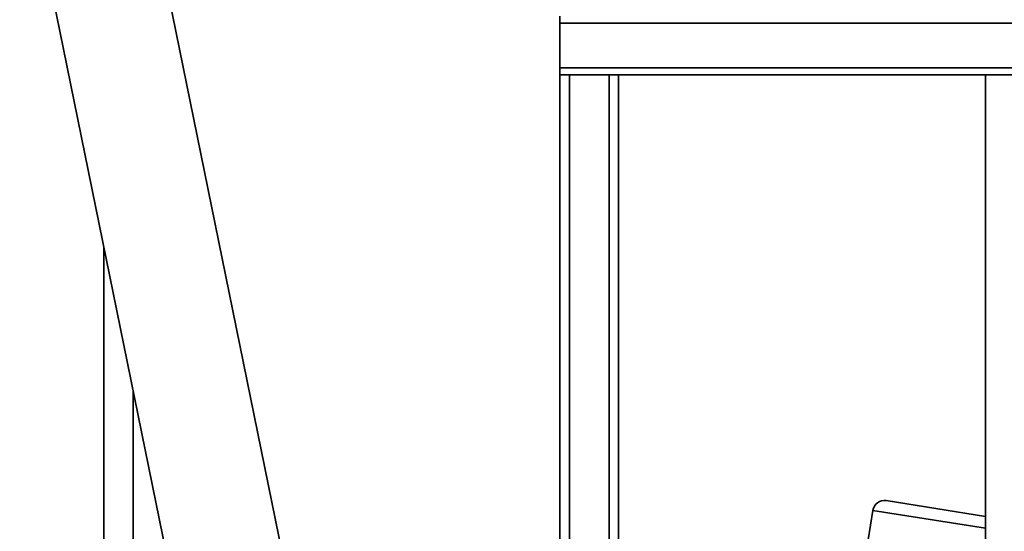
# Paper-space layout 'Blatt1' of a CAD drawing. Units: millimetres. Extents: x 0 to 59400, y 0 to 42000.
# Drawn here: x 35675 to 36515, y 34826 to 35263 of the extents above; entities that cross this region are included whole.
import ezdxf

# ---------------------------------------------------------------- set-up
doc = ezdxf.new("R2010")
doc.units = ezdxf.units.MM
doc.header["$LTSCALE"] = 100

psp = doc.layouts.new('Blatt1')

# ---------------------------------------------------------------- linework, layer by layer
at = {"color": 7, "linetype": 'Continuous', "lineweight": 35}
for p, q in [((36040.93, 34108.24), (35542.51, 36558.05)), ((35447.46, 36538.71), (35941.94, 34108.24)), ((36135.93, 35266.24), (36135.93, 35260.24)), ((37135.93, 35260.24), (36135.93, 35260.24)), ((36135.93, 35260.24), (36135.93, 35222.24)), ((37135.93, 35222.24), (36135.93, 35222.24)), ((36135.93, 35222.24), (36135.93, 35216.24)), ((36135.93, 35216.24), (36135.93, 34266.24)), ((37135.93, 35216.24), (36135.93, 35216.24)), ((36143.93, 35216.24), (36143.93, 34266.24)), ((36177.93, 35216.24), (36177.93, 34266.24)), ((36185.93, 35216.24), (36185.93, 34266.24)), ((36499.43, 35216.24), (36499.43, 34266.24)), ((35746.51, 35068.83), (35746.51, 34108.24)), ((35771.51, 34108.24), (35771.51, 34945.95)), ((36414.53, 34852.38), (36499.43, 34838.93)), ((36403.09, 34844.06), (36394.8, 34791.72)), ((36499.43, 34828.8), (36403.09, 34844.06))]:
    psp.add_line(p, q, dxfattribs=at)
psp.add_arc((36412.96, 34842.5), 10, 81, 171, dxfattribs=at)

doc.saveas('drawing.dxf')
